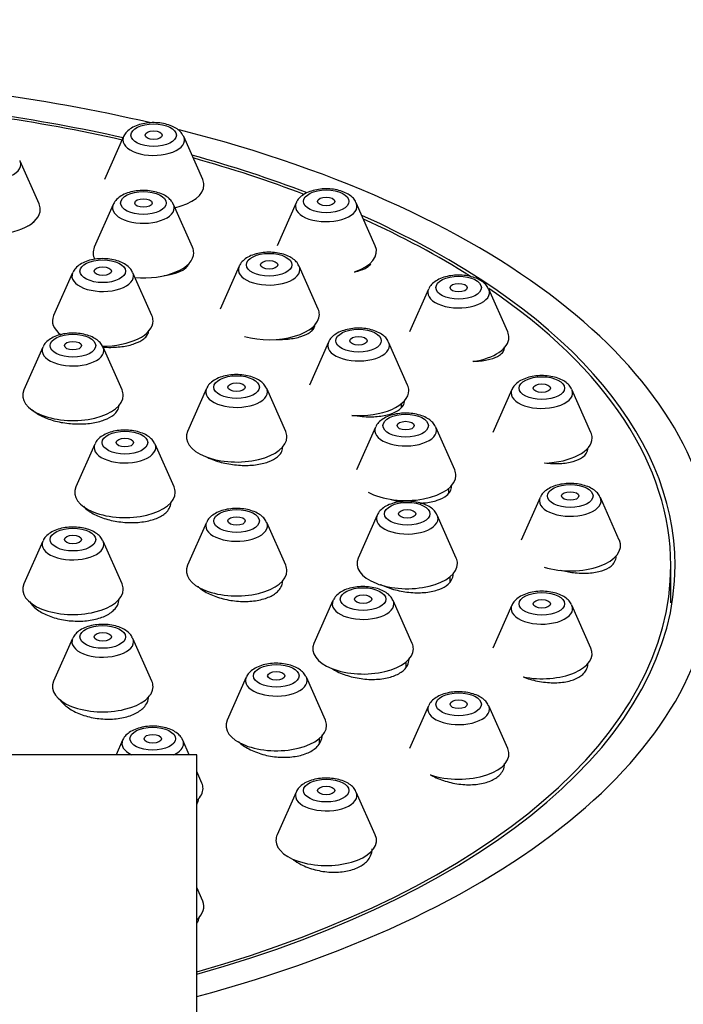
# Model space of a CAD drawing. Units: millimetres. Extents: x 0 to 837, y 0 to 1257.
# Drawn here: x 435 to 458, y 1164 to 1199 of the extents above; entities that cross this region are included whole.
import ezdxf
from ezdxf import colors
from ezdxf.entities.mleader import LeaderData, LeaderLine
from ezdxf.math import Vec2, Vec3

# ---------------------------------------------------------------- set-up
doc = ezdxf.new("R2010")
doc.units = ezdxf.units.MM
doc.layers.add('DV2_Défaut', color=7, linetype='Continuous')
doc.layers.add('Défaut', color=7, linetype='Continuous')

# ---------------------------------------------------------------- blocks, each defined once
blk = doc.blocks.new('_DOT')
at = {"color": 0}
blk.add_line((0, 0), (-1, 0), dxfattribs=at)
at = {"color": 0, "const_width": 0.333}
blk.add_lwpolyline([(-0.1665, 0, 1), (0.1665, 0, 1)], format="xyb", close=True, dxfattribs=at)
blk = doc.blocks.new('SE1')
at = {"layer": 'DV2_Défaut', "color": 7, "linetype": 'Continuous'}
for p, q in [((438.813, 1194.558), (438.152, 1193.068)), ((441.569, 1193.068), (440.909, 1194.558)), ((435.873, 1192.217), (435.212, 1193.707)), ((438.456, 1192.197), (437.795, 1190.707)), ((441.212, 1190.707), (440.551, 1192.197)), ((444.82, 1192.254), (444.159, 1190.763)), ((447.576, 1190.763), (446.915, 1192.254)), ((437.041, 1189.824), (436.38, 1188.334)), ((439.797, 1188.334), (439.136, 1189.824)), ((442.832, 1190.047), (442.171, 1188.557)), ((445.588, 1188.557), (444.927, 1190.047)), ((449.428, 1189.25), (448.767, 1187.76)), ((452.184, 1187.76), (451.523, 1189.25)), ((445.379, 1187.827), (445.379, 1187.917)), ((445.945, 1187.404), (445.284, 1185.914)), ((448.701, 1185.914), (448.04, 1187.404)), ((436.005, 1187.232), (435.344, 1185.742)), ((438.761, 1185.742), (438.1, 1187.232)), ((441.7, 1185.789), (441.039, 1184.299)), ((444.456, 1184.299), (443.795, 1185.789)), ((452.325, 1185.753), (451.664, 1184.263)), ((455.081, 1184.263), (454.42, 1185.753)), ((448.493, 1185.144), (448.493, 1185.274)), ((447.585, 1184.448), (446.924, 1182.958)), ((450.341, 1182.958), (449.68, 1184.448)), ((437.813, 1183.857), (437.152, 1182.367)), ((440.569, 1182.367), (439.909, 1183.857)), ((450.132, 1182.158), (450.132, 1182.318)), ((453.313, 1182), (452.652, 1180.51)), ((456.069, 1180.51), (455.409, 1182)), ((447.638, 1181.381), (446.977, 1179.891)), ((450.394, 1179.891), (449.733, 1181.381)), ((441.7, 1181.131), (441.039, 1179.64)), ((444.456, 1179.64), (443.795, 1181.131)), ((436.005, 1180.482), (435.344, 1178.992)), ((438.761, 1178.992), (438.1, 1180.482)), ((457.861, 1178.338), (457.861, 1179.637)), ((450.186, 1179.073), (450.186, 1179.251)), ((446.102, 1178.411), (445.441, 1176.921)), ((448.858, 1176.921), (448.197, 1178.411)), ((452.325, 1178.248), (451.664, 1176.757)), ((455.081, 1176.757), (454.42, 1178.248)), ((437.041, 1177.096), (436.38, 1175.606)), ((439.797, 1175.606), (439.136, 1177.096)), ((448.65, 1176.098), (448.65, 1176.281)), ((443.081, 1175.742), (442.42, 1174.252)), ((445.837, 1174.252), (445.176, 1175.742)), ((449.428, 1174.75), (448.767, 1173.26)), ((452.184, 1173.26), (451.523, 1174.75)), ((438.781, 1173.554), (438.557, 1173.047)), ((441.101, 1173.047), (440.877, 1173.554)), ((445.629, 1173.437), (445.629, 1173.611)), ((441.361, 1173.047), (409.361, 1173.047)), ((441.361, 1161.797), (441.361, 1173.047)), ((441.538, 1172.064), (441.361, 1172.462)), ((444.82, 1171.747), (444.159, 1170.257)), ((447.576, 1170.257), (446.915, 1171.747)), ((441.569, 1167.953), (441.361, 1168.423))]:
    blk.add_line(p, q, dxfattribs=at)
for centre, major_axis, start_param, end_param in [((425.361, 1179.637), (-34, 0), 4.276431, 4.459328), ((425.361, 1179.637), (32.65, 0), 1.146749, 1.296507), ((425.361, 1179.637), (32.5, 0), 1.145785, 1.294029), ((439.861, 1194.442), (-1.073, 0), 0, 3.359827), ((439.861, 1194.442), (-1.073, 0), 6.064951, 6.283185), ((425.361, 1179.637), (-34, 0), 2.060754, 4.242745), ((439.861, 1194.442), (-1.073, 0), 3.359827, 3.382844), ((425.361, 1179.637), (32.65, 0), 0.917787, 1.064508), ((434.164, 1193.591), (1.073, 0), 2.923358, 6.283185), ((434.164, 1193.591), (1.073, 0), 0.218235, 0.241252), ((434.164, 1193.591), (1.073, 0), 0, 0.218235), ((425.361, 1179.637), (32.5, 0), 0.91816, 1.060416), ((439.861, 1192.878), (1.75, 0), 5.148842, 6.283185), ((439.861, 1192.878), (1.75, 0), 0, 0.218235), ((434.164, 1192.028), (1.75, 0), 0, 0.218235), ((439.504, 1192.081), (1.073, 0), 2.923358, 6.283185), ((439.504, 1192.081), (1.073, 0), 0.218235, 0.241252), ((439.504, 1192.081), (1.073, 0), 0, 0.218235), ((445.867, 1192.137), (-1.073, 0), 0, 3.359827), ((445.867, 1192.137), (-1.073, 0), 6.064951, 6.283185), ((445.867, 1192.137), (-1.073, 0), 3.359827, 3.380447), ((434.164, 1192.028), (1.75, 0), 4.712389, 6.283185), ((425.361, 1179.637), (32.65, 0), 0, 0.841788), ((425.361, 1179.637), (32.5, 0), 0.667516, 0.835343), ((445.867, 1190.574), (-1.75, 0), 2.165047, 3.359827), ((439.504, 1190.517), (1.75, 0), 2.923358, 3.40418), ((439.504, 1190.517), (1.75, 0), 4.54468, 6.283185), ((439.504, 1190.517), (1.75, 0), 0, 0.218235), ((438.089, 1189.708), (1.073, 0), 2.923358, 6.283185), ((438.089, 1189.708), (1.073, 0), 0.218235, 0.238854), ((438.089, 1189.708), (1.073, 0), 0, 0.218235), ((443.879, 1189.931), (1.073, 0), 2.923358, 6.283185), ((443.879, 1189.931), (1.073, 0), 0.218235, 0.238854), ((443.879, 1189.931), (1.073, 0), 0, 0.218235), ((450.476, 1189.134), (-1.073, 0), 0, 3.359827), ((450.476, 1189.134), (-1.073, 0), 6.064951, 6.283185), ((450.476, 1189.134), (-1.073, 0), 3.359827, 3.380447), ((425.361, 1179.637), (32.5, 0), 0, 0.635001), ((443.879, 1188.367), (1.75, 0), 4.201878, 6.283185), ((443.879, 1188.367), (1.75, 0), 0, 0.218235), ((438.089, 1188.144), (1.75, 0), 2.923358, 3.724529), ((438.089, 1188.144), (1.75, 0), 4.699446, 6.283185), ((438.089, 1188.144), (1.75, 0), 0, 0.218235), ((450.476, 1187.571), (1.75, 0), 0, 0.218235), ((446.993, 1187.288), (1.073, 0), 2.923358, 6.283185), ((446.993, 1187.288), (1.073, 0), 0.218235, 0.238854), ((446.993, 1187.288), (1.073, 0), 0, 0.218235), ((450.476, 1187.571), (1.75, 0), 5.003318, 6.283185), ((437.052, 1187.116), (1.073, 0), 2.923358, 6.283185), ((437.052, 1187.116), (1.073, 0), 0.218235, 0.238854), ((437.052, 1187.116), (1.073, 0), 0, 0.218235), ((437.052, 1185.553), (1.75, 0), 2.923358, 6.283185), ((437.052, 1185.553), (1.75, 0), 0, 0.218235), ((442.748, 1185.673), (1.073, 0), 2.923358, 6.283185), ((442.748, 1185.673), (1.073, 0), 0.218235, 0.238854), ((442.748, 1185.673), (1.073, 0), 0, 0.218235), ((446.993, 1185.725), (1.75, 0), 4.579683, 6.283185), ((446.993, 1185.725), (1.75, 0), 0, 0.218235), ((453.373, 1185.637), (-1.073, 0), 0, 3.359827), ((453.373, 1185.637), (-1.073, 0), 6.064951, 6.283185), ((453.373, 1185.637), (-1.073, 0), 3.359827, 3.380447), ((442.748, 1184.11), (1.75, 0), 2.923358, 6.283185), ((442.748, 1184.11), (1.75, 0), 0, 0.218235), ((448.632, 1184.332), (1.073, 0), 2.923358, 6.283185), ((448.632, 1184.332), (1.073, 0), 0.218235, 0.238854), ((448.632, 1184.332), (1.073, 0), 0, 0.218235), ((453.373, 1184.074), (1.75, 0), 0, 0.218235), ((453.373, 1184.074), (1.75, 0), 4.761922, 6.283185), ((438.861, 1183.741), (-1.073, 0), 0, 3.359827), ((438.861, 1183.741), (-1.073, 0), 6.064951, 6.283185), ((438.861, 1183.741), (-1.073, 0), 3.359827, 3.380447), ((448.632, 1182.769), (1.75, 0), 0, 0.218235), ((448.632, 1182.769), (1.75, 0), 3.866512, 6.283185), ((438.861, 1182.178), (1.75, 0), 2.923358, 6.283185), ((438.861, 1182.178), (1.75, 0), 0, 0.218235), ((454.361, 1181.884), (-1.073, 0), 0, 3.359827), ((454.361, 1181.884), (-1.073, 0), 6.064951, 6.283185), ((454.361, 1181.884), (-1.073, 0), 3.359827, 3.380447), ((448.686, 1181.265), (1.073, 0), 2.923358, 6.283185), ((448.686, 1181.265), (1.073, 0), 0.218235, 0.238854), ((448.686, 1181.265), (1.073, 0), 0, 0.218235), ((442.748, 1181.014), (-1.073, 0), 0, 3.359827), ((442.748, 1181.014), (-1.073, 0), 6.064951, 6.283185), ((442.748, 1181.014), (-1.073, 0), 3.359827, 3.380447), ((437.052, 1180.366), (1.073, 0), 2.923358, 6.283185), ((437.052, 1180.366), (1.073, 0), 0.218235, 0.238854), ((437.052, 1180.366), (1.073, 0), 0, 0.218235), ((454.361, 1180.321), (-1.75, 0), 1.027669, 3.359827), ((448.686, 1179.701), (1.75, 0), 2.923358, 6.283185), ((448.686, 1179.701), (1.75, 0), 0, 0.218235), ((442.748, 1179.451), (1.75, 0), 2.923358, 6.283185), ((425.361, 1179.637), (32.65, 0), 5.224531, 6.283185), ((425.361, 1179.637), (32.5, 0), 5.227128, 6.283185), ((442.748, 1179.451), (1.75, 0), 0, 0.218235), ((437.052, 1178.803), (1.75, 0), 2.923358, 6.283185), ((437.052, 1178.803), (1.75, 0), 0, 0.218235), ((447.15, 1178.295), (1.073, 0), 0.218235, 0.238854), ((447.15, 1178.295), (1.073, 0), 2.923358, 6.283185), ((447.15, 1178.295), (1.073, 0), 0, 0.218235), ((453.373, 1178.131), (-1.073, 0), 0, 3.359827), ((453.373, 1178.131), (-1.073, 0), 6.064951, 6.283185), ((453.373, 1178.131), (-1.073, 0), 3.359827, 3.380447), ((438.089, 1176.98), (1.073, 0), 2.923358, 6.283185), ((438.089, 1176.98), (1.073, 0), 0.218235, 0.238854), ((438.089, 1176.98), (1.073, 0), 0, 0.218235), ((447.15, 1176.732), (1.75, 0), 2.923358, 6.283185), ((447.15, 1176.732), (1.75, 0), 0, 0.218235), ((453.373, 1176.568), (-1.75, 0), 1.190827, 3.359827), ((444.129, 1175.626), (1.073, 0), 2.923358, 6.283185), ((444.129, 1175.626), (1.073, 0), 0.218235, 0.238854), ((444.129, 1175.626), (1.073, 0), 0, 0.218235), ((438.089, 1175.416), (1.75, 0), 2.923358, 6.283185), ((438.089, 1175.416), (1.75, 0), 0, 0.218235), ((450.476, 1174.634), (1.073, 0), 2.923358, 6.283185), ((450.476, 1174.634), (1.073, 0), 0.218235, 0.238854), ((450.476, 1174.634), (1.073, 0), 0, 0.218235), ((444.129, 1174.062), (1.75, 0), 2.923358, 6.283185), ((444.129, 1174.062), (1.75, 0), 0, 0.218235), ((439.829, 1173.438), (1.073, 0), 2.923358, 3.95772), ((439.829, 1173.438), (1.073, 0), 5.467058, 6.283185), ((439.829, 1173.438), (1.073, 0), 0.218235, 0.241252), ((439.829, 1173.438), (1.073, 0), 0, 0.218235), ((450.476, 1173.071), (-1.75, 0), 0.969019, 3.359827), ((439.829, 1171.874), (1.75, 0), 0, 0.218235), ((439.829, 1171.874), (1.75, 0), 5.778658, 6.283185), ((445.867, 1171.631), (-1.073, 0), 0, 3.359827), ((445.867, 1171.631), (-1.073, 0), 6.064951, 6.283185), ((445.867, 1171.631), (-1.073, 0), 3.359827, 3.380447), ((445.867, 1170.068), (-1.75, 0), 0, 3.359827), ((445.867, 1170.068), (-1.75, 0), 6.064951, 6.283185), ((439.861, 1167.764), (-1.75, 0), 2.600493, 3.359827)]:
    blk.add_ellipse(centre, major_axis=major_axis, ratio=0.5, start_param=start_param, end_param=end_param, dxfattribs=at)
for centre, major_axis in [((439.861, 1194.61), (0.792, 0)), ((439.861, 1194.61), (-0.3, 0)), ((439.504, 1192.249), (0.792, 0)), ((445.867, 1192.306), (0.792, 0)), ((439.504, 1192.249), (0.3, 0)), ((445.867, 1192.306), (-0.3, 0)), ((443.879, 1190.1), (0.792, 0)), ((438.089, 1189.876), (0.792, 0)), ((443.879, 1190.1), (0.3, 0)), ((438.089, 1189.876), (-0.3, 0)), ((450.476, 1189.303), (0.792, 0)), ((450.476, 1189.303), (-0.3, 0)), ((437.052, 1187.285), (0.792, 0)), ((446.993, 1187.457), (0.792, 0)), ((437.052, 1187.285), (-0.3, 0)), ((446.993, 1187.457), (-0.3, 0)), ((442.748, 1185.842), (0.792, 0)), ((442.748, 1185.842), (-0.3, 0)), ((453.373, 1185.806), (0.792, 0)), ((453.373, 1185.806), (-0.3, 0)), ((448.632, 1184.501), (0.792, 0)), ((448.632, 1184.501), (0.3, 0)), ((438.861, 1183.91), (0.792, 0)), ((438.861, 1183.91), (-0.3, 0)), ((454.361, 1182.053), (0.792, 0)), ((454.361, 1182.053), (-0.3, 0)), ((442.748, 1181.183), (-0.792, 0)), ((448.686, 1181.434), (0.792, 0)), ((448.686, 1181.434), (0.3, 0)), ((442.748, 1181.183), (-0.3, 0)), ((437.052, 1180.535), (-0.792, 0)), ((437.052, 1180.535), (-0.3, 0)), ((447.15, 1178.464), (0.792, 0)), ((447.15, 1178.464), (0.3, 0)), ((453.373, 1178.3), (0.792, 0)), ((453.373, 1178.3), (-0.3, 0)), ((438.089, 1177.148), (0.792, 0)), ((438.089, 1177.148), (-0.3, 0)), ((444.129, 1175.794), (0.792, 0)), ((444.129, 1175.794), (0.3, 0)), ((450.476, 1174.803), (-0.792, 0)), ((450.476, 1174.803), (-0.3, 0)), ((439.829, 1173.606), (0.792, 0)), ((439.829, 1173.606), (0.3, 0)), ((445.867, 1171.8), (0.792, 0)), ((445.867, 1171.8), (-0.3, 0))]:
    blk.add_ellipse(centre, major_axis=major_axis, ratio=0.5, dxfattribs=at)
for points, knots in [([(440.894, 1194.575), (440.877, 1194.611), (440.837, 1194.691), (440.716, 1194.806), (440.545, 1194.912), (440.326, 1194.993), (440.074, 1195.041), (439.809, 1195.052), (439.547, 1195.026), (439.3, 1194.963), (439.088, 1194.866), (438.931, 1194.739), (438.84, 1194.632), (438.822, 1194.572), (438.82, 1194.566)], [0, 0, 0, 0, 0.050272, 0.131252, 0.22089, 0.318968, 0.418289, 0.516555, 0.614896, 0.714647, 0.817814, 0.909852, 0.992349, 1, 1, 1, 1]), ([(440.537, 1192.214), (440.519, 1192.25), (440.48, 1192.33), (440.359, 1192.445), (440.188, 1192.551), (439.968, 1192.632), (439.717, 1192.68), (439.452, 1192.691), (439.19, 1192.665), (438.943, 1192.603), (438.73, 1192.505), (438.574, 1192.378), (438.482, 1192.271), (438.464, 1192.211), (438.463, 1192.205)], [0, 0, 0, 0, 0.050272, 0.131252, 0.22089, 0.318968, 0.418289, 0.516555, 0.614896, 0.714647, 0.817814, 0.909852, 0.992349, 1, 1, 1, 1]), ([(446.9, 1192.268), (446.888, 1192.297), (446.856, 1192.371), (446.746, 1192.482), (446.583, 1192.592), (446.37, 1192.678), (446.122, 1192.731), (445.858, 1192.748), (445.595, 1192.729), (445.345, 1192.672), (445.126, 1192.58), (444.961, 1192.458), (444.859, 1192.347), (444.835, 1192.279), (444.83, 1192.264)], [0, 0, 0, 0, 0.03873, 0.118811, 0.206908, 0.304063, 0.403614, 0.502072, 0.600365, 0.699852, 0.802368, 0.896172, 0.980075, 1, 1, 1, 1]), ([(435.486, 1191.449), (435.531, 1191.473), (435.572, 1191.498), (435.607, 1191.525), (435.656, 1191.562), (435.695, 1191.602), (435.721, 1191.644)], [0, 0, 0, 0, 0.4165335, 0.4165335, 0.4165335, 1, 1, 1, 1]), ([(444.913, 1190.062), (444.901, 1190.09), (444.868, 1190.165), (444.758, 1190.276), (444.595, 1190.386), (444.382, 1190.471), (444.135, 1190.525), (443.871, 1190.542), (443.607, 1190.522), (443.357, 1190.465), (443.138, 1190.374), (442.973, 1190.252), (442.871, 1190.14), (442.847, 1190.073), (442.842, 1190.058)], [0, 0, 0, 0, 0.03873, 0.118811, 0.206908, 0.304063, 0.403614, 0.502072, 0.600365, 0.699852, 0.802368, 0.896172, 0.980075, 1, 1, 1, 1]), ([(439.122, 1189.839), (439.11, 1189.867), (439.078, 1189.941), (438.968, 1190.053), (438.804, 1190.163), (438.592, 1190.248), (438.344, 1190.301), (438.08, 1190.319), (437.817, 1190.299), (437.566, 1190.242), (437.348, 1190.15), (437.183, 1190.029), (437.081, 1189.917), (437.057, 1189.85), (437.052, 1189.835)], [0, 0, 0, 0, 0.03873, 0.118811, 0.206908, 0.304063, 0.403614, 0.502072, 0.600365, 0.699852, 0.802368, 0.896172, 0.980075, 1, 1, 1, 1]), ([(440.224, 1189.721), (440.37, 1189.739), (440.506, 1189.768), (440.623, 1189.805), (440.752, 1189.847), (440.861, 1189.899), (440.94, 1189.958), (440.991, 1189.996), (441.031, 1190.037), (441.058, 1190.08)], [0, 0, 0, 0, 0.356489, 0.356489, 0.356489, 0.750144, 0.750144, 0.750144, 1, 1, 1, 1]), ([(446.843, 1189.852), (446.885, 1189.86), (446.927, 1189.869), (446.966, 1189.88), (447.097, 1189.914), (447.209, 1189.96), (447.292, 1190.015), (447.346, 1190.05), (447.388, 1190.089), (447.417, 1190.131)], [0, 0, 0, 0, 0.152498, 0.152498, 0.152498, 0.668435, 0.668435, 0.668435, 1, 1, 1, 1]), ([(451.509, 1189.265), (451.497, 1189.294), (451.465, 1189.368), (451.354, 1189.479), (451.191, 1189.589), (450.979, 1189.674), (450.731, 1189.728), (450.467, 1189.745), (450.203, 1189.726), (449.953, 1189.669), (449.735, 1189.577), (449.57, 1189.455), (449.468, 1189.343), (449.444, 1189.276), (449.439, 1189.261)], [0, 0, 0, 0, 0.03873, 0.118811, 0.206908, 0.304063, 0.403614, 0.502072, 0.600365, 0.699852, 0.802368, 0.896172, 0.980075, 1, 1, 1, 1]), ([(438.086, 1187.247), (438.074, 1187.275), (438.041, 1187.35), (437.931, 1187.461), (437.768, 1187.571), (437.555, 1187.656), (437.308, 1187.71), (437.044, 1187.727), (436.78, 1187.707), (436.53, 1187.651), (436.312, 1187.559), (436.146, 1187.437), (436.044, 1187.325), (436.021, 1187.258), (436.015, 1187.243)], [0, 0, 0, 0, 0.03873, 0.118811, 0.206908, 0.304063, 0.403614, 0.502072, 0.600365, 0.699852, 0.802368, 0.896172, 0.980075, 1, 1, 1, 1]), ([(444.136, 1187.503), (444.276, 1187.499), (444.413, 1187.503), (444.541, 1187.516), (444.705, 1187.531), (444.859, 1187.56), (444.988, 1187.601), (445.119, 1187.641), (445.229, 1187.694), (445.31, 1187.754), (445.362, 1187.793), (445.403, 1187.836), (445.431, 1187.881)], [0, 0, 0, 0, 0.228386, 0.228386, 0.228386, 0.520385, 0.520385, 0.520385, 0.813797, 0.813797, 0.813797, 1, 1, 1, 1]), ([(448.026, 1187.419), (448.014, 1187.447), (447.982, 1187.522), (447.872, 1187.633), (447.708, 1187.743), (447.496, 1187.828), (447.248, 1187.882), (446.984, 1187.899), (446.721, 1187.879), (446.47, 1187.822), (446.252, 1187.731), (446.087, 1187.609), (445.985, 1187.497), (445.961, 1187.43), (445.956, 1187.415)], [0, 0, 0, 0, 0.03873, 0.118811, 0.206908, 0.304063, 0.403614, 0.502072, 0.600365, 0.699852, 0.802368, 0.896172, 0.980075, 1, 1, 1, 1]), ([(438.082, 1187.234), (438.133, 1187.231), (438.185, 1187.228), (438.236, 1187.227), (438.413, 1187.222), (438.591, 1187.231), (438.753, 1187.252), (438.916, 1187.274), (439.069, 1187.308), (439.198, 1187.354), (439.328, 1187.399), (439.438, 1187.456), (439.519, 1187.521), (439.57, 1187.561), (439.61, 1187.606), (439.639, 1187.652)], [0, 0, 0, 0, 0.07262, 0.07262, 0.07262, 0.32664, 0.32664, 0.32664, 0.582126, 0.582126, 0.582126, 0.838626, 0.838626, 0.838626, 1, 1, 1, 1]), ([(450.973, 1186.741), (451.02, 1186.742), (451.065, 1186.743), (451.11, 1186.745), (451.276, 1186.753), (451.432, 1186.776), (451.565, 1186.81), (451.698, 1186.845), (451.812, 1186.893), (451.896, 1186.95), (451.95, 1186.987), (451.993, 1187.029), (452.023, 1187.073)], [0, 0, 0, 0, 0.091899, 0.091899, 0.091899, 0.435084, 0.435084, 0.435084, 0.779643, 0.779643, 0.779643, 1, 1, 1, 1]), ([(443.781, 1185.804), (443.769, 1185.832), (443.737, 1185.907), (443.626, 1186.018), (443.463, 1186.128), (443.251, 1186.213), (443.003, 1186.267), (442.739, 1186.284), (442.475, 1186.264), (442.225, 1186.208), (442.007, 1186.116), (441.842, 1185.994), (441.74, 1185.882), (441.716, 1185.815), (441.711, 1185.8)], [0, 0, 0, 0, 0.03873, 0.118811, 0.206908, 0.304063, 0.403614, 0.502072, 0.600365, 0.699852, 0.802368, 0.896172, 0.980075, 1, 1, 1, 1]), ([(454.406, 1185.768), (454.394, 1185.796), (454.362, 1185.871), (454.252, 1185.982), (454.088, 1186.092), (453.876, 1186.177), (453.628, 1186.231), (453.364, 1186.248), (453.101, 1186.228), (452.85, 1186.172), (452.632, 1186.08), (452.467, 1185.958), (452.365, 1185.846), (452.341, 1185.779), (452.336, 1185.764)], [0, 0, 0, 0, 0.03873, 0.118811, 0.206908, 0.304063, 0.403614, 0.502072, 0.600365, 0.699852, 0.802368, 0.896172, 0.980075, 1, 1, 1, 1]), ([(435.637, 1185.049), (435.675, 1185.014), (435.718, 1184.979), (435.766, 1184.946), (435.872, 1184.873), (436.005, 1184.805), (436.152, 1184.75), (436.3, 1184.694), (436.467, 1184.648), (436.639, 1184.616), (436.812, 1184.584), (436.995, 1184.565), (437.173, 1184.561), (437.351, 1184.556), (437.53, 1184.566), (437.694, 1184.589), (437.858, 1184.612), (438.013, 1184.65), (438.144, 1184.699), (438.275, 1184.748), (438.387, 1184.81), (438.471, 1184.879), (438.523, 1184.922), (438.565, 1184.969), (438.595, 1185.018)], [0, 0, 0, 0, 0.06365, 0.06365, 0.06365, 0.204241, 0.204241, 0.204241, 0.344922, 0.344922, 0.344922, 0.485955, 0.485955, 0.485955, 0.62745, 0.62745, 0.62745, 0.769317, 0.769317, 0.769317, 0.911302, 0.911302, 0.911302, 1, 1, 1, 1]), ([(446.763, 1184.866), (446.882, 1184.844), (447.004, 1184.829), (447.123, 1184.82), (447.302, 1184.806), (447.481, 1184.806), (447.645, 1184.82), (447.81, 1184.835), (447.965, 1184.864), (448.096, 1184.905), (448.227, 1184.947), (448.338, 1185.002), (448.42, 1185.065), (448.472, 1185.106), (448.514, 1185.151), (448.542, 1185.198)], [0, 0, 0, 0, 0.154372, 0.154372, 0.154372, 0.386245, 0.386245, 0.386245, 0.619559, 0.619559, 0.619559, 0.852864, 0.852864, 0.852864, 1, 1, 1, 1]), ([(449.666, 1184.463), (449.654, 1184.491), (449.621, 1184.566), (449.511, 1184.677), (449.348, 1184.787), (449.135, 1184.872), (448.888, 1184.926), (448.624, 1184.943), (448.36, 1184.923), (448.11, 1184.867), (447.892, 1184.775), (447.726, 1184.653), (447.624, 1184.541), (447.601, 1184.474), (447.595, 1184.459)], [0, 0, 0, 0, 0.03873, 0.118811, 0.206908, 0.304063, 0.403614, 0.502072, 0.600365, 0.699852, 0.802368, 0.896172, 0.980075, 1, 1, 1, 1]), ([(439.894, 1183.872), (439.882, 1183.9), (439.85, 1183.975), (439.74, 1184.086), (439.576, 1184.196), (439.364, 1184.281), (439.116, 1184.335), (438.852, 1184.352), (438.589, 1184.332), (438.339, 1184.276), (438.12, 1184.184), (437.955, 1184.062), (437.853, 1183.95), (437.829, 1183.883), (437.824, 1183.868)], [0, 0, 0, 0, 0.03873, 0.118811, 0.206908, 0.304063, 0.403614, 0.502072, 0.600365, 0.699852, 0.802368, 0.896172, 0.980075, 1, 1, 1, 1]), ([(441.714, 1183.406), (441.759, 1183.384), (441.807, 1183.362), (441.856, 1183.342), (442.004, 1183.281), (442.171, 1183.23), (442.344, 1183.193), (442.517, 1183.156), (442.7, 1183.132), (442.878, 1183.122), (443.058, 1183.113), (443.237, 1183.118), (443.401, 1183.138), (443.565, 1183.158), (443.719, 1183.193), (443.85, 1183.241), (443.98, 1183.288), (444.091, 1183.348), (444.173, 1183.417), (444.225, 1183.461), (444.266, 1183.508), (444.295, 1183.558)], [0, 0, 0, 0, 0.055251, 0.055251, 0.055251, 0.221783, 0.221783, 0.221783, 0.389275, 0.389275, 0.389275, 0.557622, 0.557622, 0.557622, 0.726346, 0.726346, 0.726346, 0.894794, 0.894794, 0.894794, 1, 1, 1, 1]), ([(453.46, 1183.206), (453.466, 1183.205), (453.471, 1183.204), (453.476, 1183.204), (453.656, 1183.182), (453.837, 1183.176), (454.003, 1183.184), (454.17, 1183.192), (454.327, 1183.216), (454.461, 1183.253), (454.594, 1183.29), (454.708, 1183.342), (454.792, 1183.404), (454.846, 1183.443), (454.889, 1183.487), (454.919, 1183.535)], [0, 0, 0, 0, 0.007838, 0.007838, 0.007838, 0.280319, 0.280319, 0.280319, 0.554522, 0.554522, 0.554522, 0.827678, 0.827678, 0.827678, 1, 1, 1, 1]), ([(449.125, 1181.804), (449.178, 1181.805), (449.231, 1181.809), (449.282, 1181.813), (449.447, 1181.828), (449.602, 1181.859), (449.734, 1181.903), (449.865, 1181.947), (449.976, 1182.006), (450.058, 1182.074), (450.11, 1182.116), (450.151, 1182.163), (450.18, 1182.213)], [0, 0, 0, 0, 0.105487, 0.105487, 0.105487, 0.447467, 0.447467, 0.447467, 0.787736, 0.787736, 0.787736, 1, 1, 1, 1]), ([(455.394, 1182.015), (455.382, 1182.044), (455.35, 1182.118), (455.24, 1182.229), (455.076, 1182.339), (454.864, 1182.424), (454.616, 1182.478), (454.352, 1182.495), (454.089, 1182.476), (453.839, 1182.419), (453.62, 1182.327), (453.455, 1182.205), (453.353, 1182.093), (453.329, 1182.026), (453.324, 1182.011)], [0, 0, 0, 0, 0.03873, 0.118811, 0.206908, 0.304063, 0.403614, 0.502072, 0.600365, 0.699852, 0.802368, 0.896172, 0.980075, 1, 1, 1, 1]), ([(449.719, 1181.396), (449.707, 1181.424), (449.675, 1181.499), (449.565, 1181.61), (449.401, 1181.72), (449.189, 1181.805), (448.941, 1181.859), (448.677, 1181.876), (448.414, 1181.856), (448.163, 1181.799), (447.945, 1181.708), (447.78, 1181.586), (447.678, 1181.474), (447.654, 1181.407), (447.649, 1181.392)], [0, 0, 0, 0, 0.03873, 0.118811, 0.206908, 0.304063, 0.403614, 0.502072, 0.600365, 0.699852, 0.802368, 0.896172, 0.980075, 1, 1, 1, 1]), ([(448.129, 1181.927), (448.159, 1181.919), (448.19, 1181.91), (448.221, 1181.903), (448.311, 1181.88), (448.404, 1181.861), (448.497, 1181.846)], [0, 0, 0, 0, 0.254124, 0.254124, 0.254124, 1, 1, 1, 1]), ([(437.415, 1181.694), (437.46, 1181.644), (437.514, 1181.594), (437.577, 1181.548), (437.683, 1181.469), (437.816, 1181.396), (437.964, 1181.335), (438.112, 1181.275), (438.279, 1181.225), (438.452, 1181.19), (438.626, 1181.155), (438.809, 1181.133), (438.988, 1181.128), (439.167, 1181.122), (439.346, 1181.133), (439.511, 1181.157), (439.675, 1181.182), (439.829, 1181.223), (439.959, 1181.275), (440.09, 1181.328), (440.201, 1181.393), (440.283, 1181.467), (440.335, 1181.514), (440.376, 1181.564), (440.405, 1181.616)], [0, 0, 0, 0, 0.080907, 0.080907, 0.080907, 0.219046, 0.219046, 0.219046, 0.357614, 0.357614, 0.357614, 0.49661, 0.49661, 0.49661, 0.635844, 0.635844, 0.635844, 0.775021, 0.775021, 0.775021, 0.913868, 0.913868, 0.913868, 1, 1, 1, 1]), ([(443.781, 1181.145), (443.769, 1181.174), (443.737, 1181.248), (443.626, 1181.359), (443.463, 1181.469), (443.251, 1181.555), (443.003, 1181.608), (442.739, 1181.625), (442.475, 1181.606), (442.225, 1181.549), (442.007, 1181.457), (441.842, 1181.335), (441.74, 1181.224), (441.716, 1181.156), (441.711, 1181.141)], [0, 0, 0, 0, 0.03873, 0.118811, 0.206908, 0.304063, 0.403614, 0.502072, 0.600365, 0.699852, 0.802368, 0.896172, 0.980075, 1, 1, 1, 1]), ([(438.086, 1180.497), (438.074, 1180.525), (438.041, 1180.6), (437.931, 1180.711), (437.768, 1180.821), (437.555, 1180.906), (437.308, 1180.96), (437.044, 1180.977), (436.78, 1180.957), (436.53, 1180.901), (436.312, 1180.809), (436.146, 1180.687), (436.044, 1180.575), (436.021, 1180.508), (436.015, 1180.493)], [0, 0, 0, 0, 0.03873, 0.118811, 0.206908, 0.304063, 0.403614, 0.502072, 0.600365, 0.699852, 0.802368, 0.896172, 0.980075, 1, 1, 1, 1]), ([(454.029, 1179.47), (454.173, 1179.432), (454.323, 1179.404), (454.469, 1179.386), (454.651, 1179.365), (454.833, 1179.359), (455, 1179.37), (455.166, 1179.38), (455.323, 1179.408), (455.456, 1179.45), (455.588, 1179.491), (455.7, 1179.548), (455.783, 1179.616), (455.835, 1179.659), (455.877, 1179.706), (455.906, 1179.756)], [0, 0, 0, 0, 0.183476, 0.183476, 0.183476, 0.410461, 0.410461, 0.410461, 0.637093, 0.637093, 0.637093, 0.861259, 0.861259, 0.861259, 1, 1, 1, 1]), ([(447.753, 1178.976), (447.764, 1178.971), (447.774, 1178.966), (447.785, 1178.961), (447.933, 1178.891), (448.1, 1178.831), (448.273, 1178.786), (448.447, 1178.741), (448.632, 1178.709), (448.812, 1178.694), (448.992, 1178.68), (449.173, 1178.681), (449.338, 1178.699), (449.503, 1178.717), (449.658, 1178.751), (449.789, 1178.799), (449.919, 1178.847), (450.03, 1178.91), (450.112, 1178.983), (450.163, 1179.028), (450.203, 1179.077), (450.232, 1179.13)], [0, 0, 0, 0, 0.01251, 0.01251, 0.01251, 0.187545, 0.187545, 0.187545, 0.364034, 0.364034, 0.364034, 0.541062, 0.541062, 0.541062, 0.717451, 0.717451, 0.717451, 0.892301, 0.892301, 0.892301, 1, 1, 1, 1]), ([(441.388, 1178.916), (441.412, 1178.893), (441.437, 1178.871), (441.465, 1178.85), (441.571, 1178.765), (441.704, 1178.686), (441.852, 1178.62), (442.001, 1178.554), (442.169, 1178.499), (442.342, 1178.459), (442.516, 1178.419), (442.701, 1178.394), (442.88, 1178.386), (443.06, 1178.377), (443.24, 1178.385), (443.404, 1178.409), (443.568, 1178.433), (443.722, 1178.473), (443.852, 1178.526), (443.982, 1178.579), (444.092, 1178.647), (444.173, 1178.723), (444.224, 1178.77), (444.264, 1178.822), (444.293, 1178.876)], [0, 0, 0, 0, 0.036817, 0.036817, 0.036817, 0.181723, 0.181723, 0.181723, 0.327458, 0.327458, 0.327458, 0.473739, 0.473739, 0.473739, 0.620038, 0.620038, 0.620038, 0.765815, 0.765815, 0.765815, 0.910758, 0.910758, 0.910758, 1, 1, 1, 1]), ([(448.183, 1178.426), (448.171, 1178.455), (448.139, 1178.529), (448.029, 1178.64), (447.865, 1178.75), (447.653, 1178.835), (447.405, 1178.889), (447.141, 1178.906), (446.878, 1178.887), (446.627, 1178.83), (446.409, 1178.738), (446.244, 1178.616), (446.142, 1178.504), (446.118, 1178.437), (446.113, 1178.422)], [0, 0, 0, 0, 0.03873, 0.118811, 0.206908, 0.304063, 0.403614, 0.502072, 0.600365, 0.699852, 0.802368, 0.896172, 0.980075, 1, 1, 1, 1]), ([(454.406, 1178.262), (454.394, 1178.291), (454.362, 1178.365), (454.252, 1178.476), (454.088, 1178.586), (453.876, 1178.672), (453.628, 1178.725), (453.364, 1178.742), (453.101, 1178.723), (452.85, 1178.666), (452.632, 1178.574), (452.467, 1178.452), (452.365, 1178.341), (452.341, 1178.273), (452.336, 1178.258)], [0, 0, 0, 0, 0.03873, 0.118811, 0.206908, 0.304063, 0.403614, 0.502072, 0.600365, 0.699852, 0.802368, 0.896172, 0.980075, 1, 1, 1, 1]), ([(435.539, 1178.375), (435.593, 1178.286), (435.674, 1178.2), (435.775, 1178.122), (435.883, 1178.039), (436.017, 1177.963), (436.166, 1177.901), (436.316, 1177.838), (436.484, 1177.788), (436.658, 1177.753), (436.833, 1177.719), (437.017, 1177.7), (437.196, 1177.698), (437.375, 1177.695), (437.553, 1177.71), (437.717, 1177.74), (437.88, 1177.77), (438.032, 1177.816), (438.162, 1177.874), (438.291, 1177.933), (438.4, 1178.005), (438.48, 1178.086), (438.531, 1178.136), (438.571, 1178.19), (438.599, 1178.245)], [0, 0, 0, 0, 0.124073, 0.124073, 0.124073, 0.256526, 0.256526, 0.256526, 0.389301, 0.389301, 0.389301, 0.522146, 0.522146, 0.522146, 0.654775, 0.654775, 0.654775, 0.786997, 0.786997, 0.786997, 0.918803, 0.918803, 0.918803, 1, 1, 1, 1]), ([(439.122, 1177.111), (439.11, 1177.139), (439.078, 1177.213), (438.968, 1177.325), (438.804, 1177.435), (438.592, 1177.52), (438.344, 1177.574), (438.08, 1177.591), (437.817, 1177.571), (437.566, 1177.514), (437.348, 1177.422), (437.183, 1177.301), (437.081, 1177.189), (437.057, 1177.122), (437.052, 1177.107)], [0, 0, 0, 0, 0.03873, 0.118811, 0.206908, 0.304063, 0.403614, 0.502072, 0.600365, 0.699852, 0.802368, 0.896172, 0.980075, 1, 1, 1, 1]), ([(445.162, 1175.756), (445.15, 1175.785), (445.118, 1175.859), (445.008, 1175.97), (444.844, 1176.08), (444.632, 1176.166), (444.384, 1176.219), (444.12, 1176.237), (443.857, 1176.217), (443.606, 1176.16), (443.388, 1176.068), (443.223, 1175.946), (443.121, 1175.835), (443.097, 1175.767), (443.092, 1175.752)], [0, 0, 0, 0, 0.03873, 0.118811, 0.206908, 0.304063, 0.403614, 0.502072, 0.600365, 0.699852, 0.802368, 0.896172, 0.980075, 1, 1, 1, 1]), ([(446.074, 1176.038), (446.13, 1176.004), (446.188, 1175.972), (446.25, 1175.942), (446.399, 1175.87), (446.567, 1175.809), (446.741, 1175.764), (446.916, 1175.718), (447.102, 1175.688), (447.282, 1175.675), (447.462, 1175.663), (447.643, 1175.668), (447.808, 1175.69), (447.972, 1175.711), (448.126, 1175.75), (448.256, 1175.803), (448.385, 1175.856), (448.495, 1175.924), (448.576, 1176.002), (448.626, 1176.05), (448.666, 1176.102), (448.695, 1176.157)], [0, 0, 0, 0, 0.068657, 0.068657, 0.068657, 0.235412, 0.235412, 0.235412, 0.402906, 0.402906, 0.402906, 0.570038, 0.570038, 0.570038, 0.735854, 0.735854, 0.735854, 0.899997, 0.899997, 0.899997, 1, 1, 1, 1]), ([(452.724, 1175.755), (452.799, 1175.726), (452.876, 1175.7), (452.955, 1175.677), (453.13, 1175.625), (453.316, 1175.588), (453.497, 1175.569), (453.679, 1175.55), (453.861, 1175.548), (454.027, 1175.563), (454.192, 1175.579), (454.348, 1175.612), (454.479, 1175.66), (454.609, 1175.708), (454.719, 1175.772), (454.8, 1175.846), (454.85, 1175.892), (454.89, 1175.942), (454.918, 1175.995)], [0, 0, 0, 0, 0.089401, 0.089401, 0.089401, 0.289035, 0.289035, 0.289035, 0.488787, 0.488787, 0.488787, 0.686695, 0.686695, 0.686695, 0.881631, 0.881631, 0.881631, 1, 1, 1, 1]), ([(451.509, 1174.765), (451.497, 1174.794), (451.465, 1174.868), (451.354, 1174.979), (451.191, 1175.089), (450.979, 1175.174), (450.731, 1175.228), (450.467, 1175.245), (450.203, 1175.226), (449.953, 1175.169), (449.735, 1175.077), (449.57, 1174.955), (449.468, 1174.843), (449.444, 1174.776), (449.439, 1174.761)], [0, 0, 0, 0, 0.03873, 0.118811, 0.206908, 0.304063, 0.403614, 0.502072, 0.600365, 0.699852, 0.802368, 0.896172, 0.980075, 1, 1, 1, 1]), ([(436.603, 1174.963), (436.654, 1174.886), (436.723, 1174.811), (436.806, 1174.743), (436.914, 1174.654), (437.048, 1174.573), (437.197, 1174.506), (437.346, 1174.439), (437.516, 1174.385), (437.69, 1174.348), (437.865, 1174.311), (438.049, 1174.29), (438.229, 1174.287), (438.408, 1174.284), (438.586, 1174.298), (438.75, 1174.329), (438.913, 1174.36), (439.065, 1174.409), (439.195, 1174.47), (439.323, 1174.531), (439.433, 1174.607), (439.514, 1174.692), (439.564, 1174.744), (439.604, 1174.8), (439.633, 1174.858)], [0, 0, 0, 0, 0.104917, 0.104917, 0.104917, 0.241099, 0.241099, 0.241099, 0.377532, 0.377532, 0.377532, 0.513689, 0.513689, 0.513689, 0.649158, 0.649158, 0.649158, 0.783838, 0.783838, 0.783838, 0.917977, 0.917977, 0.917977, 1, 1, 1, 1]), ([(440.862, 1173.571), (440.845, 1173.607), (440.805, 1173.687), (440.684, 1173.802), (440.513, 1173.908), (440.294, 1173.989), (440.042, 1174.037), (439.777, 1174.048), (439.515, 1174.022), (439.268, 1173.959), (439.056, 1173.862), (438.899, 1173.735), (438.808, 1173.628), (438.79, 1173.568), (438.788, 1173.562)], [0, 0, 0, 0, 0.050272, 0.131252, 0.22089, 0.318968, 0.418289, 0.516555, 0.614896, 0.714647, 0.817814, 0.909852, 0.992349, 1, 1, 1, 1]), ([(442.8, 1173.511), (442.814, 1173.498), (442.828, 1173.485), (442.843, 1173.472), (442.95, 1173.379), (443.083, 1173.292), (443.232, 1173.22), (443.382, 1173.147), (443.551, 1173.086), (443.727, 1173.042), (443.902, 1172.999), (444.087, 1172.971), (444.268, 1172.963), (444.448, 1172.954), (444.627, 1172.963), (444.792, 1172.99), (444.955, 1173.016), (445.107, 1173.061), (445.237, 1173.119), (445.365, 1173.177), (445.474, 1173.251), (445.555, 1173.334), (445.604, 1173.385), (445.644, 1173.44), (445.672, 1173.497)], [0, 0, 0, 0, 0.02038, 0.02038, 0.02038, 0.16949, 0.16949, 0.16949, 0.31945, 0.31945, 0.31945, 0.469308, 0.469308, 0.469308, 0.618142, 0.618142, 0.618142, 0.765489, 0.765489, 0.765489, 0.911559, 0.911559, 0.911559, 1, 1, 1, 1]), ([(449.49, 1172.356), (449.519, 1172.338), (449.549, 1172.322), (449.579, 1172.306), (449.73, 1172.227), (449.899, 1172.161), (450.075, 1172.111), (450.251, 1172.061), (450.438, 1172.028), (450.62, 1172.013), (450.801, 1171.998), (450.981, 1172.002), (451.147, 1172.024), (451.31, 1172.046), (451.463, 1172.086), (451.592, 1172.141), (451.719, 1172.196), (451.827, 1172.267), (451.907, 1172.348), (451.955, 1172.397), (451.994, 1172.451), (452.021, 1172.507)], [0, 0, 0, 0, 0.035531, 0.035531, 0.035531, 0.210122, 0.210122, 0.210122, 0.385178, 0.385178, 0.385178, 0.558931, 0.558931, 0.558931, 0.73019, 0.73019, 0.73019, 0.898916, 0.898916, 0.898916, 1, 1, 1, 1]), ([(446.9, 1171.762), (446.888, 1171.791), (446.856, 1171.865), (446.746, 1171.976), (446.583, 1172.086), (446.37, 1172.171), (446.122, 1172.225), (445.858, 1172.242), (445.595, 1172.223), (445.345, 1172.166), (445.126, 1172.074), (444.961, 1171.952), (444.859, 1171.84), (444.835, 1171.773), (444.83, 1171.758)], [0, 0, 0, 0, 0.03873, 0.118811, 0.206908, 0.304063, 0.403614, 0.502072, 0.600365, 0.699852, 0.802368, 0.896172, 0.980075, 1, 1, 1, 1]), ([(444.721, 1169.393), (444.801, 1169.335), (444.888, 1169.281), (444.982, 1169.233), (445.134, 1169.155), (445.305, 1169.091), (445.483, 1169.045), (445.659, 1168.999), (445.846, 1168.97), (446.027, 1168.962), (446.206, 1168.953), (446.385, 1168.964), (446.549, 1168.993), (446.71, 1169.022), (446.861, 1169.069), (446.988, 1169.131), (447.114, 1169.193), (447.221, 1169.271), (447.299, 1169.358), (447.347, 1169.411), (447.385, 1169.468), (447.412, 1169.527)], [0, 0, 0, 0, 0.101735, 0.101735, 0.101735, 0.26599, 0.26599, 0.26599, 0.429347, 0.429347, 0.429347, 0.590519, 0.590519, 0.590519, 0.749226, 0.749226, 0.749226, 0.906297, 0.906297, 0.906297, 1, 1, 1, 1])]:
    blk.add_open_spline(points, degree=3, knots=knots, dxfattribs=at)
for points in [[(445.431, 1187.881), (445.463, 1187.932), (445.479, 1187.986), (445.479, 1188.042)], [(439.639, 1187.652), (439.672, 1187.705), (439.689, 1187.763), (439.689, 1187.821)], [(452.023, 1187.073), (452.058, 1187.124), (452.076, 1187.181), (452.076, 1187.239)], [(448.542, 1185.198), (448.576, 1185.253), (448.593, 1185.312), (448.593, 1185.373)], [(438.595, 1185.018), (438.633, 1185.08), (438.652, 1185.146), (438.652, 1185.212)], [(444.295, 1183.558), (444.33, 1183.617), (444.348, 1183.682), (444.348, 1183.747)], [(454.919, 1183.535), (454.954, 1183.591), (454.973, 1183.653), (454.973, 1183.717)], [(450.18, 1182.213), (450.215, 1182.272), (450.232, 1182.337), (450.232, 1182.403)], [(440.405, 1181.616), (440.442, 1181.681), (440.461, 1181.751), (440.461, 1181.822)], [(455.906, 1179.756), (455.942, 1179.818), (455.961, 1179.886), (455.961, 1179.956)], [(450.232, 1179.13), (450.268, 1179.194), (450.286, 1179.264), (450.286, 1179.336)], [(444.293, 1178.876), (444.329, 1178.943), (444.348, 1179.015), (444.348, 1179.089)], [(438.599, 1178.245), (438.634, 1178.315), (438.652, 1178.388), (438.652, 1178.462)], [(448.695, 1176.157), (448.731, 1176.227), (448.75, 1176.302), (448.75, 1176.379)], [(454.918, 1175.995), (454.954, 1176.063), (454.973, 1176.136), (454.973, 1176.212)], [(439.633, 1174.858), (439.67, 1174.933), (439.689, 1175.013), (439.689, 1175.093)], [(445.672, 1173.497), (445.71, 1173.572), (445.729, 1173.653), (445.729, 1173.735)], [(452.021, 1172.507), (452.057, 1172.58), (452.076, 1172.659), (452.076, 1172.739)], [(441.37, 1171.331), (441.398, 1171.388), (441.416, 1171.449), (441.424, 1171.51)], [(447.412, 1169.527), (447.449, 1169.606), (447.467, 1169.69), (447.467, 1169.775)], [(441.368, 1167.188), (441.382, 1167.211), (441.394, 1167.235), (441.405, 1167.258)], [(441.405, 1167.258), (441.426, 1167.307), (441.442, 1167.358), (441.451, 1167.409)]]:
    blk.add_open_spline(points, degree=3, dxfattribs=at)

msp = doc.modelspace()

# ---------------------------------------------------------------- block references
at = {"layer": 'Défaut'}
msp.add_blockref('SE1', (0, 0), dxfattribs=at)

# ---------------------------------------------------------------- leaders
at = {"layer": 'Défaut', "color": 7, "linetype": 'Continuous'}
ml = msp.add_multileader_mtext('Standard', dxfattribs=at)
ml.set_content('{\\pxsm0.9;\\fSolid Edge ISO|b1||i0||c0|p34;\\W1.;26/11/2020\\P}', color=256)
ml.set_leader_properties()
ml.set_arrow_properties(name='DOT')
ml.build(insert=Vec2(0, 0))
ml.multileader.update_dxf_attribs({"leader_type": 0, "dogleg_length": 0, "arrow_head_size": 12})
ctx = ml.context
ctx.base_point, ctx.char_height, ctx.arrow_head_size, ctx.landing_gap_size = Vec3(748.988, 1250.114), 12, 12, 4.2
notes = []
notes.append((ctx, [(0, (0, 0, 0), (0, 0), (1, 0), 1, [])]))
ctx.mtext.insert = Vec3(750.988, 1256.235)
for ctx, leaders in notes:
    for number, flags, end, landing, length, lines in leaders:
        leader = LeaderData()
        leader.index, (leader.has_last_leader_line, leader.has_dogleg_vector, leader.attachment_direction) = number, flags
        leader.last_leader_point, leader.dogleg_vector, leader.dogleg_length = Vec3(end), Vec3(landing), length
        for number, points, colour, breaks in lines:
            line = LeaderLine()
            line.index, line.vertices, line.color, line.breaks = number, Vec3.list(points), colors.encode_raw_color(colour), breaks
            leader.lines.append(line)
        ctx.leaders.append(leader)

doc.saveas('drawing.dxf')
